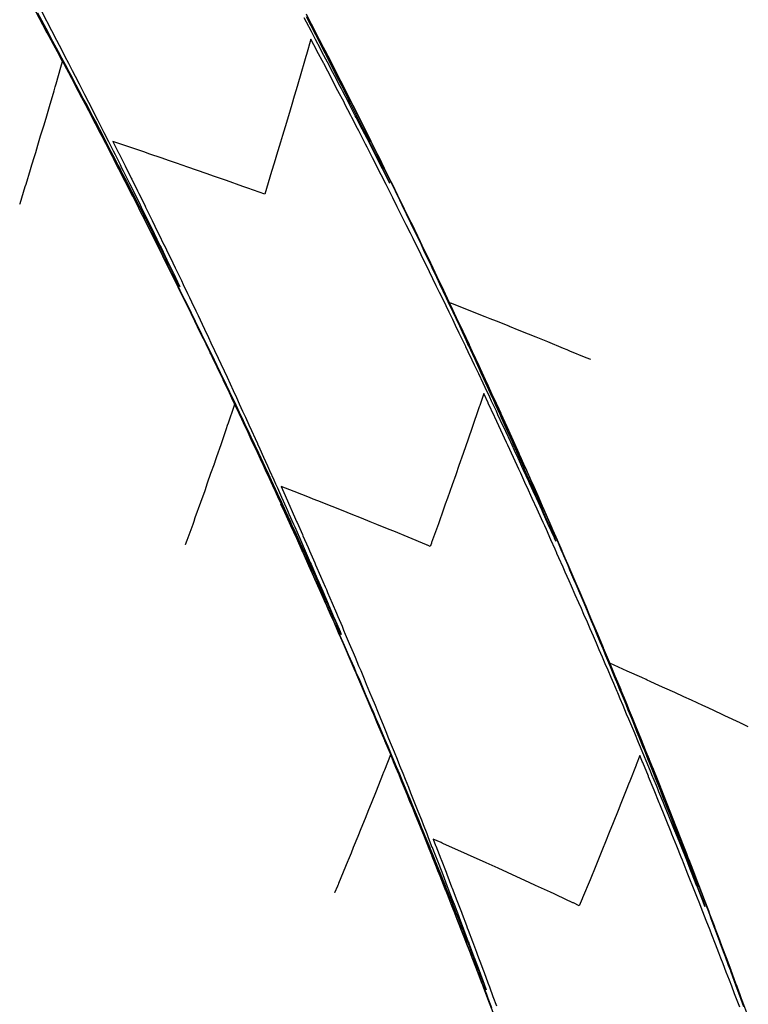
# Model space of a CAD drawing. Extents: x 2081522 to 2085059, y 13838984 to 13842693.
# Drawn here: x 2081832 to 2081930, y 13840695 to 13840828 of the extents above; entities that cross this region are included whole.
import ezdxf

# ---------------------------------------------------------------- set-up
doc = ezdxf.new("R2010")
doc.units = 0
doc.header["$MEASUREMENT"] = 0

msp = doc.modelspace()

# ---------------------------------------------------------------- linework, layer by layer
at = {"color": 1, "linetype": 'Continuous', "lineweight": -2, "flags": 128}
for points, elevation in [([(2081831.83, 13840803.05), (2081831.83, 13840803.05), (2081831.85, 13840803.03), (2081831.88, 13840803.12), (2081831.88, 13840803.13), (2081832.58, 13840805.41), (2081832.68, 13840805.74), (2081833.29, 13840807.71), (2081833.48, 13840808.35), (2081833.64, 13840808.86), (2081833.66, 13840808.94), (2081833.99, 13840810.01), (2081834.27, 13840810.97), (2081834.65, 13840812.23), (2081835.06, 13840813.59), (2081835.37, 13840814.62), (2081835.83, 13840816.21), (2081836.45, 13840818.3), (2081836.61, 13840818.84), (2081836.73, 13840819.25), (2081837.37, 13840821.47), (2081837.6, 13840822.25), (2081836.96, 13840823.45), (2081836.95, 13840823.48), (2081836.95, 13840823.48), (2081836.94, 13840823.5), (2081836.91, 13840823.54), (2081835.54, 13840826.12), (2081835.41, 13840826.35), (2081833.18, 13840830.54)], 1481), ([(2081929.89, 13840732.7), (2081928.96, 13840733.14), (2081928.83, 13840733.2), (2081928.83, 13840733.2), (2081928.81, 13840733.21), (2081926.72, 13840734.19), (2081926.3, 13840734.39), (2081924.49, 13840735.23), (2081923.76, 13840735.57), (2081922.26, 13840736.26), (2081921.22, 13840736.74), (2081920.02, 13840737.29), (2081918.68, 13840737.9), (2081917.96, 13840738.23), (2081916.69, 13840738.8), (2081916.28, 13840738.99), (2081916.14, 13840739.06), (2081915.55, 13840739.32), (2081913.59, 13840740.2), (2081911.27, 13840741.25), (2081911.2, 13840741.41), (2081911.2, 13840741.41), (2081910.42, 13840743.28), (2081910.4, 13840743.32), (2081909.63, 13840745.15), (2081909.59, 13840745.24), (2081908.84, 13840747.02), (2081908.12, 13840748.72), (2081908.05, 13840748.88), (2081907.97, 13840749.06), (2081907.25, 13840750.75), (2081907.16, 13840750.96), (2081906.45, 13840752.61), (2081905.77, 13840754.19), (2081905.65, 13840754.48), (2081905.52, 13840754.78), (2081904.84, 13840756.34), (2081904.84, 13840756.34), (2081904.84, 13840756.36), (2081904.69, 13840756.7), (2081904.03, 13840758.2), (2081903.87, 13840758.58), (2081903.22, 13840760.06), (2081903.03, 13840760.48), (2081902.41, 13840761.91), (2081902.2, 13840762.38), (2081901.59, 13840763.77), (2081901.36, 13840764.28), (2081900.76, 13840765.62), (2081900.52, 13840766.17), (2081899.94, 13840767.47), (2081899.38, 13840768.72), (2081899.11, 13840769.33), (2081898.57, 13840770.53), (2081898.28, 13840771.18), (2081897.75, 13840772.34), (2081897.44, 13840773.02), (2081896.93, 13840774.14), (2081896.6, 13840774.87), (2081896.25, 13840775.63), (2081895.76, 13840776.72), (2081895.39, 13840777.52), (2081894.91, 13840778.56), (2081894.53, 13840779.4), (2081894.06, 13840780.4), (2081893.66, 13840781.29), (2081893.21, 13840782.24), (2081892.78, 13840783.17), (2081892.36, 13840784.08), (2081892.35, 13840784.09), (2081892.35, 13840784.1), (2081891.9, 13840785.06), (2081891.5, 13840785.92), (2081891.03, 13840786.93), (2081890.64, 13840787.76), (2081890.14, 13840788.81), (2081889.77, 13840789.59), (2081889.42, 13840790.34), (2081888.9, 13840791.42), (2081888.36, 13840792.55), (2081888.03, 13840793.26), (2081887.47, 13840794.43), (2081887.16, 13840795.09), (2081886.57, 13840796.3), (2081886.28, 13840796.91), (2081885.99, 13840797.5), (2081885.4, 13840798.74), (2081885.13, 13840799.29), (2081884.51, 13840800.57), (2081883.86, 13840801.9), (2081883.62, 13840802.39), (2081882.95, 13840803.76), (2081882.73, 13840804.21), (2081882.04, 13840805.63), (2081881.84, 13840806.03), (2081881.12, 13840807.49), (2081880.94, 13840807.85), (2081880.2, 13840809.35), (2081880.04, 13840809.67), (2081879.28, 13840811.2), (2081879.14, 13840811.48), (2081879.13, 13840811.49), (2081879.13, 13840811.5), (2081878.99, 13840811.77), (2081878.23, 13840813.3), (2081878.11, 13840813.53), (2081877.32, 13840815.11), (2081877.22, 13840815.3), (2081876.4, 13840816.92), (2081875.54, 13840818.62), (2081875.49, 13840818.73), (2081874.6, 13840820.47), (2081874.57, 13840820.54), (2081873.66, 13840822.31), (2081873.64, 13840822.35), (2081873.63, 13840822.38), (2081872.91, 13840823.77), (2081873.64, 13840822.34), (2081873.66, 13840822.3), (2081874.55, 13840820.53), (2081874.6, 13840820.44), (2081875.47, 13840818.72), (2081875.54, 13840818.58), (2081876.38, 13840816.91), (2081877.17, 13840815.33), (2081877.29, 13840815.1), (2081878.05, 13840813.56), (2081878.19, 13840813.28), (2081878.92, 13840811.81), (2081879.08, 13840811.48), (2081879.08, 13840811.48), (2081879.09, 13840811.46), (2081879.27, 13840811.11), (2081879.99, 13840809.65), (2081880.19, 13840809.24), (2081880.89, 13840807.82), (2081881.11, 13840807.37), (2081881.78, 13840806), (2081882.03, 13840805.49), (2081882.67, 13840804.18), (2081882.94, 13840803.62), (2081883.55, 13840802.35), (2081883.85, 13840801.74), (2081884.43, 13840800.53), (2081884.75, 13840799.86), (2081885.31, 13840798.7), (2081885.84, 13840797.6), (2081886.19, 13840796.87), (2081886.69, 13840795.82), (2081887.06, 13840795.04), (2081887.45, 13840794.21), (2081887.93, 13840793.21), (2081888.34, 13840792.33), (2081888.79, 13840791.37), (2081889.23, 13840790.44), (2081889.65, 13840789.54), (2081890.11, 13840788.55), (2081890.51, 13840787.7), (2081891, 13840786.66), (2081891.37, 13840785.86), (2081891.87, 13840784.78), (2081892.21, 13840784.04), (2081892.22, 13840784.03), (2081892.22, 13840784.02), (2081892.75, 13840782.87), (2081893.07, 13840782.18), (2081893.62, 13840780.98), (2081893.91, 13840780.33), (2081894.49, 13840779.08), (2081894.76, 13840778.49), (2081895.35, 13840777.18), (2081895.6, 13840776.64), (2081895.83, 13840776.13), (2081896.43, 13840774.79), (2081896.64, 13840774.33), (2081897.26, 13840772.94), (2081897.45, 13840772.53), (2081898.09, 13840771.09), (2081898.26, 13840770.73), (2081898.92, 13840769.24), (2081899.62, 13840767.66), (2081899.74, 13840767.39), (2081900.46, 13840765.76), (2081900.56, 13840765.53), (2081901.3, 13840763.85), (2081901.38, 13840763.68), (2081902.14, 13840761.94), (2081902.19, 13840761.82), (2081902.97, 13840760.02), (2081903, 13840759.96), (2081903.8, 13840758.11), (2081903.81, 13840758.1), (2081903.99, 13840757.68), (2081903.81, 13840758.08), (2081903.8, 13840758.09), (2081903.8, 13840758.11), (2081902.97, 13840759.94), (2081902.18, 13840761.69), (2081902.14, 13840761.79), (2081901.37, 13840763.48), (2081901.3, 13840763.64), (2081901.22, 13840763.81), (2081900.46, 13840765.49), (2081900.36, 13840765.7), (2081899.61, 13840767.33), (2081898.9, 13840768.87), (2081898.77, 13840769.17), (2081898.62, 13840769.49), (2081897.92, 13840771.01), (2081897.25, 13840772.46), (2081897.06, 13840772.85), (2081896.87, 13840773.27), (2081896.2, 13840774.69), (2081895.98, 13840775.16), (2081895.34, 13840776.53), (2081895.1, 13840777.05), (2081894.48, 13840778.36), (2081894.21, 13840778.93), (2081893.61, 13840780.19), (2081893.05, 13840781.39), (2081892.74, 13840782.03), (2081892.2, 13840783.17), (2081891.87, 13840783.86), (2081891.86, 13840783.87), (2081891.86, 13840783.88), (2081891.34, 13840784.96), (2081890.99, 13840785.68), (2081890.49, 13840786.73), (2081890.11, 13840787.51), (2081889.63, 13840788.51), (2081889.23, 13840789.34), (2081888.77, 13840790.29), (2081888.34, 13840791.16), (2081887.9, 13840792.06), (2081887.45, 13840792.98), (2081886.98, 13840793.95), (2081886.56, 13840794.8), (2081886.06, 13840795.82), (2081885.67, 13840796.62), (2081885.29, 13840797.38), (2081884.77, 13840798.44), (2081884.41, 13840799.15), (2081883.86, 13840800.25), (2081883.53, 13840800.91), (2081882.96, 13840802.07), (2081882.65, 13840802.68), (2081882.05, 13840803.88), (2081881.41, 13840805.14), (2081881.14, 13840805.69), (2081880.47, 13840807), (2081880.22, 13840807.5), (2081879.53, 13840808.86), (2081879.3, 13840809.3), (2081878.58, 13840810.72), (2081878.38, 13840811.11), (2081878.38, 13840811.11), (2081878.37, 13840811.13), (2081878.18, 13840811.5), (2081877.46, 13840812.91), (2081877.29, 13840813.24), (2081876.53, 13840814.72), (2081876.39, 13840814.99), (2081875.6, 13840816.52), (2081875.48, 13840816.75), (2081874.66, 13840818.31), (2081873.8, 13840819.97), (2081873.73, 13840820.11), (2081872.84, 13840821.81), (2081872.79, 13840821.91), (2081872.74, 13840821.99), (2081871.84, 13840823.7), (2081871.82, 13840823.74), (2081871.02, 13840825.26), (2081870.43, 13840823.19), (2081870.35, 13840822.93), (2081870.25, 13840822.59), (2081869.57, 13840820.26), (2081869.05, 13840818.45), (2081868.79, 13840817.59), (2081868.46, 13840816.48), (2081868, 13840814.93), (2081867.55, 13840813.43), (2081867.2, 13840812.27), (2081866.94, 13840811.37), (2081866.4, 13840809.62), (2081866.23, 13840809.02), (2081865.6, 13840806.97), (2081865.51, 13840806.67), (2081864.8, 13840804.38), (2081862.54, 13840805.19), (2081862.25, 13840805.29), (2081861.88, 13840805.42), (2081859.65, 13840806.22), (2081857.92, 13840806.83), (2081857.05, 13840807.13), (2081855.61, 13840807.64), (2081854.44, 13840808.04), (2081852.93, 13840808.56), (2081851.84, 13840808.94), (2081850.99, 13840809.24), (2081849.23, 13840809.84), (2081848.68, 13840810.03), (2081846.63, 13840810.72), (2081846.37, 13840810.81), (2081844.37, 13840811.49), (2081845.14, 13840809.96), (2081845.16, 13840809.91), (2081846.02, 13840808.19), (2081846.83, 13840806.56), (2081846.9, 13840806.42), (2081847.69, 13840804.84), (2081847.78, 13840804.66), (2081847.87, 13840804.47), (2081848.65, 13840802.89), (2081848.77, 13840802.65), (2081849.52, 13840801.12), (2081849.66, 13840800.83), (2081850.39, 13840799.34), (2081850.55, 13840799.01), (2081851.25, 13840797.59), (2081851.25, 13840797.58), (2081851.26, 13840797.57), (2081851.92, 13840796.21), (2081852.12, 13840795.8), (2081852.75, 13840794.48), (2081852.97, 13840794.02), (2081853.59, 13840792.75), (2081853.83, 13840792.24), (2081854.42, 13840791.02), (2081854.68, 13840790.46), (2081854.96, 13840789.88), (2081855.53, 13840788.68), (2081855.83, 13840788.04), (2081856.38, 13840786.9), (2081856.7, 13840786.21), (2081857.22, 13840785.11), (2081857.56, 13840784.38), (2081858.06, 13840783.33), (2081858.52, 13840782.33), (2081858.89, 13840781.54), (2081859.34, 13840780.59), (2081859.73, 13840779.75), (2081860.14, 13840778.87), (2081860.56, 13840777.96), (2081860.99, 13840777.03), (2081861.38, 13840776.17), (2081861.83, 13840775.18), (2081862.2, 13840774.38), (2081862.68, 13840773.34), (2081863.02, 13840772.58), (2081863.51, 13840771.51), (2081863.83, 13840770.81), (2081863.84, 13840770.8), (2081863.84, 13840770.79), (2081864.15, 13840770.12), (2081864.65, 13840768.99), (2081865.19, 13840767.8), (2081865.46, 13840767.19), (2081866.02, 13840765.95), (2081866.27, 13840765.39), (2081866.51, 13840764.86), (2081867.08, 13840763.59), (2081867.29, 13840763.11), (2081867.88, 13840761.79), (2081868.07, 13840761.35), (2081868.67, 13840759.99), (2081868.85, 13840759.6), (2081869.47, 13840758.18), (2081869.62, 13840757.84), (2081870.26, 13840756.37), (2081870.93, 13840754.83), (2081871.05, 13840754.57), (2081871.74, 13840752.97), (2081871.83, 13840752.76), (2081871.92, 13840752.55), (2081872.61, 13840750.94), (2081873.34, 13840749.24), (2081873.39, 13840749.13), (2081873.44, 13840749.03), (2081874.17, 13840747.32), (2081874.19, 13840747.26), (2081874.94, 13840745.5), (2081875.11, 13840745.1), (2081874.93, 13840745.5), (2081874.93, 13840745.51), (2081874.14, 13840747.31), (2081874.11, 13840747.37), (2081873.34, 13840749.11), (2081873.28, 13840749.22), (2081872.53, 13840750.91), (2081872.46, 13840751.07), (2081871.73, 13840752.71), (2081871.63, 13840752.93), (2081870.92, 13840754.51), (2081870.24, 13840756), (2081870.1, 13840756.3), (2081869.45, 13840757.75), (2081869.29, 13840758.1), (2081869.12, 13840758.47), (2081868.47, 13840759.89), (2081868.28, 13840760.31), (2081867.65, 13840761.69), (2081867.05, 13840762.98), (2081866.82, 13840763.48), (2081866.58, 13840764), (2081866, 13840765.27), (2081865.73, 13840765.84), (2081865.16, 13840767.05), (2081864.87, 13840767.68), (2081864.33, 13840768.84), (2081864.01, 13840769.51), (2081863.49, 13840770.63), (2081863.49, 13840770.64), (2081863.48, 13840770.64), (2081862.99, 13840771.68), (2081862.65, 13840772.41), (2081862.28, 13840773.18), (2081861.81, 13840774.19), (2081861.41, 13840775.02), (2081860.96, 13840775.97), (2081860.54, 13840776.85), (2081860.11, 13840777.75), (2081859.66, 13840778.68), (2081859.25, 13840779.53), (2081858.87, 13840780.33), (2081858.4, 13840781.3), (2081858.03, 13840782.06), (2081857.54, 13840783.08), (2081857.19, 13840783.79), (2081856.67, 13840784.85), (2081856.35, 13840785.51), (2081855.81, 13840786.62), (2081855.51, 13840787.23), (2081854.94, 13840788.39), (2081854.66, 13840788.95), (2081854.07, 13840790.16), (2081853.44, 13840791.43), (2081853.19, 13840791.93), (2081852.96, 13840792.39), (2081852.31, 13840793.69), (2081852.1, 13840794.11), (2081851.43, 13840795.45), (2081851.24, 13840795.83), (2081850.54, 13840797.22), (2081850.54, 13840797.23), (2081850.54, 13840797.24), (2081849.8, 13840798.69), (2081849.66, 13840798.98), (2081848.89, 13840800.5), (2081848.77, 13840800.74), (2081847.97, 13840802.3), (2081847.87, 13840802.49), (2081847.04, 13840804.11), (2081846.97, 13840804.25), (2081846.12, 13840805.91), (2081846.07, 13840806), (2081846.03, 13840806.09), (2081845.17, 13840807.75), (2081844.45, 13840809.13), (2081845.16, 13840807.75), (2081846.03, 13840806.06), (2081846.06, 13840806), (2081846.9, 13840804.35), (2081846.96, 13840804.24), (2081847.77, 13840802.63), (2081847.85, 13840802.48), (2081847.92, 13840802.33), (2081848.74, 13840800.72), (2081848.83, 13840800.53), (2081849.62, 13840798.96), (2081849.74, 13840798.73), (2081850.49, 13840797.22), (2081850.49, 13840797.21), (2081850.5, 13840797.2), (2081851.23, 13840795.73), (2081851.38, 13840795.43), (2081852.09, 13840794), (2081852.26, 13840793.66), (2081852.94, 13840792.27), (2081853.13, 13840791.9), (2081853.79, 13840790.54), (2081854, 13840790.13), (2081854.64, 13840788.81), (2081854.87, 13840788.36), (2081855.49, 13840787.08), (2081855.73, 13840786.58), (2081855.98, 13840786.07), (2081856.59, 13840784.81), (2081856.86, 13840784.25), (2081857.45, 13840783.03), (2081858, 13840781.87), (2081858.3, 13840781.26), (2081858.84, 13840780.13), (2081859.15, 13840779.48), (2081859.67, 13840778.39), (2081860, 13840777.7), (2081860.34, 13840776.97), (2081860.84, 13840775.92), (2081861.32, 13840774.9), (2081861.68, 13840774.13), (2081862.14, 13840773.16), (2081862.52, 13840772.35), (2081862.95, 13840771.42), (2081863.34, 13840770.58), (2081863.35, 13840770.57), (2081863.35, 13840770.56), (2081863.77, 13840769.66), (2081864.19, 13840768.77), (2081864.58, 13840767.91), (2081865.01, 13840766.98), (2081865.39, 13840766.16), (2081865.84, 13840765.19), (2081866.2, 13840764.41), (2081866.66, 13840763.4), (2081867, 13840762.66), (2081867.48, 13840761.61), (2081867.98, 13840760.51), (2081868.29, 13840759.81), (2081868.81, 13840758.68), (2081869.11, 13840758.02), (2081869.64, 13840756.84), (2081869.92, 13840756.22), (2081870.46, 13840755), (2081870.72, 13840754.42), (2081870.97, 13840753.87), (2081871.52, 13840752.62), (2081871.75, 13840752.11), (2081872.32, 13840750.82), (2081872.53, 13840750.34), (2081873.12, 13840749.01), (2081873.31, 13840748.58), (2081873.91, 13840747.21), (2081874.09, 13840746.81), (2081874.7, 13840745.4), (2081874.86, 13840745.05), (2081875.48, 13840743.61), (2081875.48, 13840743.61), (2081875.49, 13840743.59), (2081875.63, 13840743.28), (2081876.27, 13840741.78), (2081876.95, 13840740.23), (2081877.05, 13840739.97), (2081877.16, 13840739.73), (2081877.83, 13840738.16), (2081877.92, 13840737.96), (2081878.6, 13840736.35), (2081879.32, 13840734.66), (2081879.38, 13840734.53), (2081879.43, 13840734.41), (2081880.14, 13840732.72), (2081880.18, 13840732.64), (2081880.91, 13840730.9), (2081880.92, 13840730.86), (2081881.67, 13840729.08), (2081881.67, 13840729.08), (2081881.73, 13840728.93), (2081880.92, 13840726.87), (2081880.84, 13840726.67), (2081880.84, 13840726.65), (2081880.81, 13840726.59), (2081880.66, 13840726.23), (2081879.8, 13840724.04), (2081879.14, 13840722.39), (2081878.78, 13840721.5), (2081878.31, 13840720.34), (2081877.76, 13840718.96), (2081877.34, 13840717.92), (2081876.73, 13840716.43), (2081876.43, 13840715.69), (2081876.05, 13840714.76), (2081876.01, 13840714.66), (2081875.7, 13840713.9), (2081874.74, 13840711.58), (2081874.67, 13840711.41), (2081874.66, 13840711.38), (2081874.66, 13840711.38), (2081874.61, 13840711.25), (2081874.22, 13840710.33), (2081874.21, 13840710.33), (2081874.21, 13840710.34)], 1479), ([(2081929.68, 13840694.19), (2081929.02, 13840696), (2081928.98, 13840696.09), (2081928.33, 13840697.86), (2081928.28, 13840697.99), (2081928.23, 13840698.14), (2081927.58, 13840699.9), (2081927.58, 13840699.9), (2081927.57, 13840699.92), (2081926.95, 13840701.58), (2081926.87, 13840701.8), (2081926.25, 13840703.44), (2081926.15, 13840703.7), (2081926.05, 13840703.97), (2081925.44, 13840705.59), (2081925.32, 13840705.91), (2081924.72, 13840707.49), (2081924.14, 13840709), (2081924, 13840709.39), (2081923.43, 13840710.86), (2081923.27, 13840711.28), (2081923.1, 13840711.72), (2081922.54, 13840713.17), (2081922.35, 13840713.66), (2081921.81, 13840715.06), (2081921.6, 13840715.59), (2081921.07, 13840716.95), (2081920.85, 13840717.53), (2081920.33, 13840718.84), (2081920.09, 13840719.46), (2081919.59, 13840720.73), (2081919.33, 13840721.39), (2081918.84, 13840722.62), (2081918.57, 13840723.32), (2081918.1, 13840724.5), (2081917.64, 13840725.64), (2081917.34, 13840726.39), (2081916.9, 13840727.48), (2081916.59, 13840728.27), (2081916.58, 13840728.28), (2081916.58, 13840728.29), (2081916.16, 13840729.33), (2081915.83, 13840730.15), (2081915.42, 13840731.16), (2081915.06, 13840732.03), (2081914.67, 13840732.99), (2081914.3, 13840733.91), (2081913.91, 13840734.86), (2081913.53, 13840735.78), (2081913.21, 13840736.56), (2081912.92, 13840737.25), (2081912.83, 13840737.47), (2081912.76, 13840737.66), (2081912.33, 13840738.7), (2081911.98, 13840739.53), (2081911.53, 13840740.61), (2081911.2, 13840741.41), (2081910.73, 13840742.53), (2081910.42, 13840743.28), (2081909.93, 13840744.44), (2081909.63, 13840745.15), (2081909.12, 13840746.35), (2081908.84, 13840747.02), (2081908.57, 13840747.65), (2081908.05, 13840748.88), (2081907.5, 13840750.17), (2081907.25, 13840750.75), (2081906.68, 13840752.08), (2081906.45, 13840752.61), (2081906.23, 13840753.12), (2081905.65, 13840754.48), (2081905.04, 13840755.89), (2081904.84, 13840756.34), (2081904.84, 13840756.35), (2081904.84, 13840756.36), (2081904.21, 13840757.79), (2081904.03, 13840758.2), (2081903.38, 13840759.69), (2081903.22, 13840760.06), (2081902.55, 13840761.59), (2081902.41, 13840761.91), (2081901.71, 13840763.49), (2081901.59, 13840763.77), (2081900.87, 13840765.39), (2081900.76, 13840765.62), (2081900.02, 13840767.28), (2081899.94, 13840767.47), (2081899.86, 13840767.66), (2081899.11, 13840769.33), (2081899.04, 13840769.47), (2081898.28, 13840771.18), (2081898.23, 13840771.28), (2081897.44, 13840773.02), (2081897.41, 13840773.09), (2081896.6, 13840774.87), (2081896.1, 13840775.97), (2081896.58, 13840774.9), (2081896.6, 13840774.87), (2081897.39, 13840773.1), (2081897.43, 13840773.02), (2081898.2, 13840771.3), (2081898.26, 13840771.17), (2081899.01, 13840769.5), (2081899.09, 13840769.32), (2081899.17, 13840769.13), (2081899.91, 13840767.46), (2081900.02, 13840767.22), (2081900.73, 13840765.61), (2081900.86, 13840765.31), (2081901.54, 13840763.75), (2081901.7, 13840763.4), (2081902.36, 13840761.89), (2081902.53, 13840761.49), (2081903.17, 13840760.03), (2081903.37, 13840759.57), (2081903.97, 13840758.17), (2081904.19, 13840757.67), (2081904.77, 13840756.33), (2081904.77, 13840756.31), (2081904.78, 13840756.31), (2081905.02, 13840755.74), (2081905.58, 13840754.44), (2081905.84, 13840753.83), (2081906.37, 13840752.58), (2081906.66, 13840751.91), (2081907.17, 13840750.71), (2081907.47, 13840749.99), (2081907.96, 13840748.84), (2081908.28, 13840748.06), (2081908.74, 13840746.97), (2081909.09, 13840746.14), (2081909.52, 13840745.1), (2081909.93, 13840744.12), (2081910.3, 13840743.23), (2081910.69, 13840742.3), (2081911.08, 13840741.36), (2081911.49, 13840740.36), (2081911.85, 13840739.48), (2081912.28, 13840738.43), (2081912.62, 13840737.6), (2081912.69, 13840737.43), (2081912.79, 13840737.2), (2081913.04, 13840736.59), (2081913.39, 13840735.73), (2081913.69, 13840734.99), (2081914.15, 13840733.85), (2081914.43, 13840733.17), (2081914.91, 13840731.97), (2081915.17, 13840731.34), (2081915.67, 13840730.09), (2081915.9, 13840729.51), (2081916.41, 13840728.22), (2081916.42, 13840728.22), (2081916.42, 13840728.2), (2081916.63, 13840727.67), (2081917.17, 13840726.32), (2081917.36, 13840725.84), (2081917.92, 13840724.43), (2081918.5, 13840722.94), (2081918.66, 13840722.54), (2081918.81, 13840722.17), (2081919.4, 13840720.66), (2081920.02, 13840719.06), (2081920.14, 13840718.77), (2081920.78, 13840717.11), (2081920.87, 13840716.88), (2081920.96, 13840716.65), (2081921.6, 13840714.98), (2081921.67, 13840714.81), (2081922.32, 13840713.09), (2081922.37, 13840712.97), (2081923.05, 13840711.19), (2081923.07, 13840711.12), (2081923.77, 13840709.3), (2081924.06, 13840708.51), (2081923.76, 13840709.27), (2081923.76, 13840709.29), (2081923.04, 13840711.11), (2081923.01, 13840711.18), (2081922.98, 13840711.25), (2081922.26, 13840713.07), (2081922.21, 13840713.19), (2081921.51, 13840714.95), (2081920.84, 13840716.61), (2081920.76, 13840716.83), (2081920.66, 13840717.06), (2081920, 13840718.71), (2081919.89, 13840718.99), (2081919.24, 13840720.59), (2081918.62, 13840722.1), (2081918.47, 13840722.47), (2081917.87, 13840723.93), (2081917.71, 13840724.35), (2081917.53, 13840724.78), (2081916.93, 13840726.22), (2081916.73, 13840726.71), (2081916.16, 13840728.1), (2081916.16, 13840728.1), (2081916.15, 13840728.12), (2081915.93, 13840728.65), (2081915.38, 13840729.97), (2081915.13, 13840730.56), (2081914.6, 13840731.84), (2081914.33, 13840732.48), (2081913.82, 13840733.71), (2081913.52, 13840734.4), (2081913.03, 13840735.58), (2081912.66, 13840736.45), (2081912.41, 13840737.04), (2081912.31, 13840737.28), (2081912.24, 13840737.44), (2081911.78, 13840738.51), (2081911.44, 13840739.31), (2081911.01, 13840740.32), (2081910.64, 13840741.17), (2081910.26, 13840742.07), (2081909.84, 13840743.04), (2081909.45, 13840743.95), (2081909.04, 13840744.9), (2081908.6, 13840745.9), (2081908.23, 13840746.76), (2081907.77, 13840747.81), (2081907.42, 13840748.62), (2081907.08, 13840749.38), (2081906.61, 13840750.47), (2081906.1, 13840751.62), (2081905.79, 13840752.33), (2081905.26, 13840753.53), (2081904.97, 13840754.18), (2081904.41, 13840755.43), (2081904.14, 13840756.03), (2081904.14, 13840756.04), (2081904.13, 13840756.05), (2081903.88, 13840756.61), (2081903.32, 13840757.88), (2081902.71, 13840759.24), (2081902.49, 13840759.73), (2081902.27, 13840760.2), (2081901.65, 13840761.58), (2081901.46, 13840762), (2081900.81, 13840763.43), (2081900.13, 13840764.93), (2081899.97, 13840765.27), (2081899.26, 13840766.82), (2081899.13, 13840767.11), (2081899, 13840767.39), (2081898.28, 13840768.96), (2081897.52, 13840770.61), (2081897.43, 13840770.8), (2081897.35, 13840770.97), (2081896.58, 13840772.63), (2081895.76, 13840774.38), (2081895.72, 13840774.47), (2081894.88, 13840776.27), (2081894.86, 13840776.31), (2081894.28, 13840777.55), (2081893.74, 13840775.96), (2081893.67, 13840775.76), (2081893.58, 13840775.5), (2081892.77, 13840773.13), (2081892.14, 13840771.29), (2081891.86, 13840770.5), (2081891.51, 13840769.47), (2081890.95, 13840767.87), (2081890.52, 13840766.63), (2081890.04, 13840765.25), (2081889.4, 13840763.47), (2081889.11, 13840762.64), (2081888.89, 13840761.99), (2081888.18, 13840760.03), (2081887.27, 13840757.49), (2081887.25, 13840757.42), (2081887.09, 13840756.98), (2081886.71, 13840757.14), (2081886.66, 13840757.16), (2081886.6, 13840757.19), (2081884.1, 13840758.21), (2081882.17, 13840759.01), (2081881.55, 13840759.26), (2081879.9, 13840759.93), (2081878.99, 13840760.29), (2081877.81, 13840760.76), (2081876.43, 13840761.32), (2081875.36, 13840761.75), (2081873.87, 13840762.34), (2081871.94, 13840763.1), (2081871.31, 13840763.35), (2081870.82, 13840763.55), (2081868.75, 13840764.36), (2081867.01, 13840765.04), (2081867.54, 13840763.84), (2081867.56, 13840763.81), (2081868.32, 13840762.09), (2081868.36, 13840762.01), (2081869.1, 13840760.33), (2081869.16, 13840760.2), (2081869.87, 13840758.57), (2081869.95, 13840758.4), (2081870.65, 13840756.81), (2081870.74, 13840756.59), (2081870.84, 13840756.36), (2081871.53, 13840754.78), (2081871.65, 13840754.5), (2081872.32, 13840752.97), (2081872.94, 13840751.52), (2081873.1, 13840751.16), (2081873.26, 13840750.77), (2081873.88, 13840749.35), (2081874.45, 13840747.99), (2081874.65, 13840747.53), (2081875.21, 13840746.22), (2081875.42, 13840745.72), (2081875.65, 13840745.18), (2081876.18, 13840743.92), (2081876.19, 13840743.91), (2081876.19, 13840743.9), (2081876.7, 13840742.68), (2081876.96, 13840742.08), (2081877.45, 13840740.91), (2081877.72, 13840740.26), (2081878.19, 13840739.14), (2081878.48, 13840738.44), (2081878.92, 13840737.37), (2081879.23, 13840736.62), (2081879.66, 13840735.59), (2081879.99, 13840734.79), (2081880.39, 13840733.81), (2081880.74, 13840732.97), (2081881.12, 13840732.04), (2081881.48, 13840731.14), (2081881.84, 13840730.26), (2081882.22, 13840729.31), (2081882.63, 13840728.32), (2081882.96, 13840727.49), (2081883.38, 13840726.44), (2081883.7, 13840725.65), (2081884.14, 13840724.56), (2081884.43, 13840723.82), (2081884.71, 13840723.13), (2081885.16, 13840721.99), (2081885.42, 13840721.34), (2081885.89, 13840720.16), (2081886.12, 13840719.56), (2081886.61, 13840718.32), (2081886.82, 13840717.78), (2081887.32, 13840716.5), (2081887.33, 13840716.5), (2081887.33, 13840716.49), (2081887.53, 13840715.98), (2081888.05, 13840714.65), (2081888.22, 13840714.19), (2081888.76, 13840712.81), (2081889.32, 13840711.35), (2081889.47, 13840710.97), (2081890.05, 13840709.45), (2081890.18, 13840709.13), (2081890.3, 13840708.82), (2081890.88, 13840707.28), (2081890.98, 13840707.02), (2081891.58, 13840705.44), (2081892.21, 13840703.77), (2081892.28, 13840703.6), (2081892.34, 13840703.43), (2081892.97, 13840701.75), (2081893.01, 13840701.63), (2081893.66, 13840699.9), (2081894.34, 13840698.07), (2081894.35, 13840698.05), (2081894.63, 13840697.29), (2081894.35, 13840698.03), (2081894.34, 13840698.05), (2081894.33, 13840698.07), (2081893.63, 13840699.89), (2081892.96, 13840701.61), (2081892.91, 13840701.73), (2081892.26, 13840703.39), (2081892.19, 13840703.56), (2081891.55, 13840705.18), (2081891.47, 13840705.4), (2081891.38, 13840705.63), (2081890.74, 13840707.23), (2081890.63, 13840707.51), (2081890.02, 13840709.06), (2081889.88, 13840709.4), (2081889.28, 13840710.89), (2081889.13, 13840711.28), (2081888.55, 13840712.72), (2081888.37, 13840713.16), (2081887.81, 13840714.55), (2081887.61, 13840715.04), (2081887.07, 13840716.38), (2081887.07, 13840716.38), (2081887.06, 13840716.4), (2081886.55, 13840717.65), (2081886.32, 13840718.21), (2081885.83, 13840719.42), (2081885.58, 13840720.03), (2081885.1, 13840721.19), (2081884.82, 13840721.85), (2081884.36, 13840722.97), (2081884.07, 13840723.67), (2081883.76, 13840724.42), (2081883.31, 13840725.5), (2081882.98, 13840726.3), (2081882.55, 13840727.31), (2081882.19, 13840728.17), (2081881.79, 13840729.13), (2081881.4, 13840730.04), (2081881.02, 13840730.95), (2081880.65, 13840731.81), (2081880.25, 13840732.76), (2081879.82, 13840733.77), (2081879.48, 13840734.58), (2081879.15, 13840735.34), (2081878.7, 13840736.39), (2081878.39, 13840737.1), (2081877.92, 13840738.2), (2081877.63, 13840738.86), (2081877.13, 13840740.01), (2081876.87, 13840740.62), (2081876.35, 13840741.82), (2081876.1, 13840742.38), (2081875.56, 13840743.62), (2081875.56, 13840743.63), (2081875.55, 13840743.64), (2081874.98, 13840744.94), (2081874.76, 13840745.43), (2081874.16, 13840746.79), (2081873.97, 13840747.23), (2081873.34, 13840748.64), (2081873.17, 13840749.03), (2081872.52, 13840750.5), (2081872.37, 13840750.84), (2081871.69, 13840752.35), (2081871.56, 13840752.63), (2081870.86, 13840754.2), (2081870.75, 13840754.43), (2081870.65, 13840754.66), (2081869.94, 13840756.23), (2081869.86, 13840756.4), (2081869.12, 13840758.02), (2081868.34, 13840759.74), (2081868.3, 13840759.82), (2081867.5, 13840761.58), (2081867.48, 13840761.61), (2081867.47, 13840761.64), (2081866.99, 13840762.68), (2081867.47, 13840761.63), (2081867.48, 13840761.61), (2081867.49, 13840761.58), (2081868.29, 13840759.81), (2081868.32, 13840759.75), (2081869.11, 13840758.02), (2081869.16, 13840757.91), (2081869.92, 13840756.22), (2081869.98, 13840756.07), (2081870.72, 13840754.42), (2081871.43, 13840752.84), (2081871.52, 13840752.62), (2081872.21, 13840751.08), (2081872.32, 13840750.82), (2081872.99, 13840749.31), (2081873.12, 13840749.01), (2081873.77, 13840747.55), (2081873.91, 13840747.21), (2081874.54, 13840745.78), (2081874.7, 13840745.4), (2081875.3, 13840744.03), (2081875.48, 13840743.61), (2081875.49, 13840743.6), (2081875.49, 13840743.59), (2081876.08, 13840742.24), (2081876.27, 13840741.78), (2081876.48, 13840741.31), (2081877.05, 13840739.97), (2081877.6, 13840738.7), (2081877.83, 13840738.16), (2081878.36, 13840736.93), (2081878.6, 13840736.35), (2081878.86, 13840735.75), (2081879.38, 13840734.53), (2081879.87, 13840733.38), (2081880.14, 13840732.72), (2081880.61, 13840731.6), (2081880.91, 13840730.9), (2081881.36, 13840729.82), (2081881.67, 13840729.08), (2081882.1, 13840728.04), (2081882.43, 13840727.26), (2081882.84, 13840726.26), (2081883.18, 13840725.44), (2081883.58, 13840724.48), (2081883.93, 13840723.62), (2081884.31, 13840722.69), (2081884.68, 13840721.79), (2081885.06, 13840720.85), (2081885.42, 13840719.97), (2081885.82, 13840718.99), (2081886.17, 13840718.14), (2081886.57, 13840717.13), (2081886.9, 13840716.33), (2081886.9, 13840716.32), (2081886.9, 13840716.31), (2081887.33, 13840715.25), (2081887.64, 13840714.48), (2081888.08, 13840713.37), (2081888.37, 13840712.65), (2081888.64, 13840711.96), (2081889.1, 13840710.82), (2081889.36, 13840710.17), (2081889.82, 13840708.99), (2081890.06, 13840708.38), (2081890.55, 13840707.15), (2081890.77, 13840706.58), (2081891.26, 13840705.32), (2081891.47, 13840704.79), (2081891.98, 13840703.48), (2081892.17, 13840702.99), (2081892.69, 13840701.64), (2081892.87, 13840701.19), (2081893.4, 13840699.8), (2081893.96, 13840698.35), (2081894.11, 13840697.96), (2081894.68, 13840696.47), (2081894.81, 13840696.12), (2081894.93, 13840695.79), (2081895.51, 13840694.27)], 1478), ([(2081928.73, 13840694.95), (2081928.38, 13840695.87), (2081928.05, 13840696.74), (2081927.66, 13840697.76), (2081927.34, 13840698.58), (2081926.93, 13840699.66), (2081926.93, 13840699.67), (2081926.92, 13840699.68), (2081926.49, 13840700.8), (2081926.21, 13840701.55), (2081925.93, 13840702.27), (2081925.47, 13840703.44), (2081924.99, 13840704.68), (2081924.74, 13840705.33), (2081924.24, 13840706.62), (2081924, 13840707.22), (2081923.78, 13840707.79), (2081923.26, 13840709.1), (2081923.06, 13840709.62), (2081922.52, 13840710.99), (2081921.95, 13840712.43), (2081921.77, 13840712.87), (2081921.17, 13840714.37), (2081921.02, 13840714.76), (2081920.87, 13840715.13), (2081920.26, 13840716.64), (2081919.62, 13840718.23), (2081919.51, 13840718.52), (2081918.84, 13840720.16), (2081918.75, 13840720.4), (2081918.66, 13840720.62), (2081917.98, 13840722.27), (2081917.91, 13840722.45), (2081917.21, 13840724.15), (2081916.47, 13840725.95), (2081916.44, 13840726.03), (2081915.68, 13840727.87), (2081915.67, 13840727.9), (2081915.66, 13840727.92), (2081915.66, 13840727.92), (2081915.29, 13840728.82), (2081914.8, 13840727.57), (2081914.79, 13840727.55), (2081914.79, 13840727.54), (2081913.94, 13840725.39), (2081913.77, 13840724.95), (2081913.55, 13840724.4), (2081912.75, 13840722.37), (2081912.37, 13840721.44), (2081911.71, 13840719.79), (2081911.18, 13840718.48), (2081910.68, 13840717.21), (2081910.28, 13840716.23), (2081909.64, 13840714.64), (2081909.36, 13840713.96), (2081908.59, 13840712.08), (2081907.59, 13840709.65), (2081907.53, 13840709.52), (2081907.15, 13840708.6), (2081906.36, 13840708.98), (2081906.26, 13840709.02), (2081904.13, 13840710.02), (2081903.75, 13840710.19), (2081903.26, 13840710.42), (2081901.24, 13840711.35), (2081900.38, 13840711.74), (2081898.74, 13840712.5), (2081897.46, 13840713.09), (2081896.23, 13840713.65), (2081894.63, 13840714.37), (2081893.72, 13840714.79), (2081893.01, 13840715.11), (2081891.21, 13840715.91), (2081888.88, 13840716.95), (2081888.7, 13840717.04), (2081888.68, 13840717.05), (2081888.67, 13840717.05), (2081888.54, 13840717.11), (2081887.47, 13840717.58), (2081887.81, 13840716.73), (2081887.81, 13840716.7), (2081887.82, 13840716.68), (2081887.82, 13840716.68), (2081888.51, 13840714.92), (2081888.54, 13840714.84), (2081889.21, 13840713.12), (2081889.25, 13840713), (2081889.3, 13840712.88), (2081889.96, 13840711.16), (2081890.03, 13840710.99), (2081890.67, 13840709.32), (2081891.27, 13840707.74), (2081891.37, 13840707.48), (2081891.95, 13840705.95), (2081892.07, 13840705.63), (2081892.2, 13840705.3), (2081892.77, 13840703.79), (2081893.31, 13840702.35), (2081893.46, 13840701.94), (2081893.98, 13840700.55), (2081894.16, 13840700.09), (2081894.34, 13840699.61), (2081894.84, 13840698.24), (2081895.04, 13840697.7), (2081895.53, 13840696.39), (2081895.98, 13840695.15)], 1477), ([(2081929.42, 13840694.91), (2081928.98, 13840696.09), (2081928.73, 13840696.77), (2081928.28, 13840697.99), (2081927.81, 13840699.27), (2081927.58, 13840699.9), (2081927.57, 13840699.91), (2081927.57, 13840699.92), (2081927.35, 13840700.51), (2081926.87, 13840701.8), (2081926.66, 13840702.35), (2081926.15, 13840703.7), (2081925.63, 13840705.1), (2081925.44, 13840705.59), (2081924.89, 13840707.04), (2081924.72, 13840707.49), (2081924.56, 13840707.92), (2081924, 13840709.39), (2081923.85, 13840709.77), (2081923.27, 13840711.28), (2081922.67, 13840712.85), (2081922.54, 13840713.17), (2081921.92, 13840714.79), (2081921.81, 13840715.06), (2081921.16, 13840716.72), (2081921.07, 13840716.95), (2081920.41, 13840718.65), (2081920.33, 13840718.84), (2081919.65, 13840720.58), (2081919.59, 13840720.73), (2081918.89, 13840722.51), (2081918.84, 13840722.62), (2081918.12, 13840724.44), (2081918.1, 13840724.5), (2081918.07, 13840724.56), (2081917.34, 13840726.39), (2081917.34, 13840726.4), (2081917.03, 13840727.15), (2081917.33, 13840726.41), (2081917.34, 13840726.38), (2081918.06, 13840724.57), (2081918.09, 13840724.5), (2081918.12, 13840724.42), (2081918.83, 13840722.61), (2081919.5, 13840720.9), (2081919.57, 13840720.72), (2081919.64, 13840720.54), (2081920.31, 13840718.83), (2081920.4, 13840718.59), (2081921.04, 13840716.94), (2081921.64, 13840715.38), (2081921.77, 13840715.05), (2081922.35, 13840713.53), (2081922.49, 13840713.15), (2081923.05, 13840711.69), (2081923.22, 13840711.26), (2081923.75, 13840709.84), (2081923.94, 13840709.36), (2081924.13, 13840708.85), (2081924.65, 13840707.47), (2081924.86, 13840706.9), (2081925.36, 13840705.57), (2081925.84, 13840704.3), (2081926.07, 13840703.67), (2081926.52, 13840702.45), (2081926.78, 13840701.76), (2081927.2, 13840700.61), (2081927.48, 13840699.88), (2081927.48, 13840699.87), (2081927.48, 13840699.86), (2081927.77, 13840699.08), (2081928.18, 13840697.96), (2081928.49, 13840697.12), (2081928.88, 13840696.05), (2081929.24, 13840695.04)], 1477), ([(2081895.36, 13840694.87), (2081894.88, 13840696.14), (2081894.68, 13840696.66), (2081894.17, 13840697.98), (2081893.63, 13840699.38), (2081893.46, 13840699.82), (2081893.29, 13840700.24), (2081892.74, 13840701.66), (2081892.6, 13840702.03), (2081892.02, 13840703.5), (2081891.9, 13840703.81), (2081891.3, 13840705.33), (2081890.67, 13840706.93), (2081890.57, 13840707.16), (2081889.92, 13840708.82), (2081889.85, 13840709), (2081889.16, 13840710.7), (2081889.11, 13840710.83), (2081888.41, 13840712.58), (2081888.38, 13840712.66), (2081887.65, 13840714.46), (2081887.64, 13840714.48), (2081887.34, 13840715.23), (2081887.64, 13840714.48), (2081887.65, 13840714.47), (2081888.37, 13840712.65), (2081889.06, 13840710.92), (2081889.1, 13840710.82), (2081889.77, 13840709.12), (2081889.82, 13840708.99), (2081890.48, 13840707.33), (2081890.55, 13840707.15), (2081891.18, 13840705.53), (2081891.26, 13840705.32), (2081891.88, 13840703.74), (2081891.98, 13840703.48), (2081892.58, 13840701.94), (2081892.69, 13840701.64), (2081893.27, 13840700.14), (2081893.4, 13840699.8), (2081893.54, 13840699.45), (2081894.11, 13840697.96), (2081894.26, 13840697.57), (2081894.81, 13840696.12), (2081895.33, 13840694.73)], 1477)]:
    msp.add_lwpolyline(points, dxfattribs=dict(at, elevation=elevation))
at = {"color": 2, "linetype": 'Continuous', "lineweight": -2, "elevation": 1480, "flags": 128}
for points in [[(2081833.96, 13840829.08), (2081835.54, 13840826.12), (2081836.07, 13840825.13), (2081836.94, 13840823.5), (2081836.94, 13840823.49), (2081836.95, 13840823.48), (2081837.49, 13840822.46), (2081837.87, 13840821.74), (2081838.39, 13840820.75), (2081838.79, 13840819.99), (2081839.21, 13840819.2), (2081839.71, 13840818.25), (2081840.15, 13840817.42), (2081840.63, 13840816.5), (2081841.09, 13840815.63), (2081841.54, 13840814.76), (2081841.98, 13840813.92), (2081842.45, 13840813.01), (2081842.87, 13840812.21), (2081843.36, 13840811.26), (2081843.87, 13840810.26), (2081844.26, 13840809.51), (2081844.8, 13840808.47), (2081845.16, 13840807.75), (2081845.51, 13840807.07), (2081846.06, 13840806), (2081846.39, 13840805.35), (2081846.96, 13840804.24), (2081847.26, 13840803.63), (2081847.85, 13840802.48), (2081848.45, 13840801.28), (2081848.74, 13840800.72), (2081849.36, 13840799.48), (2081849.62, 13840798.96), (2081850.26, 13840797.69), (2081850.49, 13840797.22), (2081850.5, 13840797.2), (2081850.5, 13840797.2), (2081850.73, 13840796.74), (2081851.38, 13840795.43), (2081851.59, 13840795.01), (2081852.26, 13840793.66), (2081852.45, 13840793.28), (2081853.13, 13840791.9), (2081853.3, 13840791.55), (2081854, 13840790.13), (2081854.15, 13840789.82), (2081854.87, 13840788.36), (2081854.99, 13840788.09), (2081855.73, 13840786.58), (2081856.49, 13840785.01), (2081856.59, 13840784.81), (2081857.37, 13840783.19), (2081857.44, 13840783.03), (2081857.52, 13840782.88), (2081858.3, 13840781.26), (2081858.35, 13840781.14), (2081859.15, 13840779.48), (2081859.18, 13840779.4), (2081860, 13840777.7), (2081860.75, 13840776.1), (2081860.66, 13840775.83), (2081859.89, 13840773.58), (2081859.77, 13840773.23), (2081859.61, 13840772.78), (2081858.88, 13840770.64), (2081858.32, 13840769.03), (2081858.09, 13840768.37), (2081858.08, 13840768.33), (2081857.99, 13840768.08), (2081857.99, 13840768.07), (2081857.98, 13840768.06), (2081857.53, 13840766.8), (2081857.08, 13840765.47), (2081856.73, 13840764.47), (2081856.16, 13840762.9), (2081855.42, 13840760.83), (2081855.25, 13840760.33), (2081855.11, 13840759.94), (2081854.33, 13840757.76), (2081854.11, 13840757.17), (2081854.11, 13840757.18)], [(2081834.8, 13840828.93), (2081836.1, 13840826.43), (2081836.78, 13840825.13), (2081837.48, 13840823.79), (2081837.48, 13840823.78), (2081837.49, 13840823.77), (2081837.92, 13840822.94), (2081838.4, 13840822.02), (2081838.9, 13840821.04), (2081839.3, 13840820.26), (2081839.83, 13840819.24), (2081840.2, 13840818.51), (2081840.56, 13840817.81), (2081841.1, 13840816.75), (2081841.43, 13840816.1), (2081842, 13840814.99), (2081842.3, 13840814.39), (2081842.89, 13840813.24), (2081843.17, 13840812.68), (2081843.78, 13840811.47), (2081844.42, 13840810.2), (2081844.67, 13840809.71), (2081845.33, 13840808.39), (2081845.55, 13840807.95), (2081845.76, 13840807.53), (2081846.43, 13840806.18), (2081846.61, 13840805.81), (2081847.31, 13840804.42), (2081848.03, 13840802.94), (2081848.18, 13840802.65), (2081848.93, 13840801.13), (2081849.05, 13840800.88), (2081849.82, 13840799.31), (2081849.92, 13840799.11), (2081850.7, 13840797.5), (2081850.77, 13840797.35), (2081850.77, 13840797.35), (2081850.78, 13840797.33), (2081850.85, 13840797.19), (2081851.64, 13840795.56), (2081851.69, 13840795.47), (2081852.5, 13840793.78), (2081852.52, 13840793.74), (2081853.35, 13840792.01), (2081853.36, 13840792.01), (2081853.38, 13840791.95), (2081853.35, 13840792.01), (2081852.5, 13840793.72), (2081852.47, 13840793.77), (2081851.64, 13840795.44), (2081851.59, 13840795.54), (2081850.78, 13840797.15), (2081850.71, 13840797.3), (2081850.71, 13840797.3), (2081850.7, 13840797.32), (2081850.62, 13840797.47), (2081849.82, 13840799.06), (2081849.72, 13840799.26), (2081848.93, 13840800.82), (2081848.8, 13840801.07), (2081848.03, 13840802.57), (2081847.88, 13840802.88), (2081847.14, 13840804.33), (2081846.95, 13840804.68), (2081846.23, 13840806.08), (2081845.55, 13840807.41), (2081845.33, 13840807.84), (2081845.1, 13840808.29), (2081844.42, 13840809.59), (2081844.16, 13840810.09), (2081843.51, 13840811.34), (2081843.23, 13840811.89), (2081842.6, 13840813.09), (2081842.01, 13840814.22), (2081841.68, 13840814.83), (2081841.34, 13840815.48), (2081840.76, 13840816.58), (2081840.39, 13840817.27), (2081839.84, 13840818.32), (2081839.44, 13840819.07), (2081838.92, 13840820.06), (2081838.49, 13840820.86), (2081837.99, 13840821.8), (2081837.51, 13840822.69), (2081837.06, 13840823.54), (2081837.05, 13840823.55), (2081837.05, 13840823.56), (2081836.31, 13840824.93), (2081835.64, 13840826.18), (2081834.26, 13840828.75)], [(2081908.68, 13840782.12), (2081908.09, 13840782.36), (2081905.88, 13840783.27), (2081905.5, 13840783.43), (2081905, 13840783.63), (2081902.91, 13840784.49), (2081901.32, 13840785.14), (2081900.32, 13840785.54), (2081899.04, 13840786.06), (2081897.73, 13840786.59), (2081897.72, 13840786.59), (2081897.7, 13840786.6), (2081895.99, 13840787.28), (2081895.14, 13840787.62), (2081894.48, 13840787.89), (2081892.55, 13840788.65), (2081890, 13840789.66), (2081889.95, 13840789.68), (2081889.68, 13840789.78), (2081888.92, 13840791.39), (2081888.9, 13840791.42), (2081888.89, 13840791.46), (2081888.03, 13840793.26), (2081887.99, 13840793.33), (2081887.16, 13840795.09), (2081887.1, 13840795.21), (2081886.28, 13840796.91), (2081885.49, 13840798.55), (2081885.4, 13840798.74), (2081884.63, 13840800.33), (2081884.51, 13840800.57), (2081884.39, 13840800.81), (2081883.62, 13840802.39), (2081883.48, 13840802.68), (2081882.73, 13840804.21), (2081882.57, 13840804.54), (2081881.84, 13840806.03), (2081881.66, 13840806.4), (2081880.94, 13840807.85), (2081880.74, 13840808.26), (2081880.04, 13840809.67), (2081879.81, 13840810.12), (2081879.14, 13840811.48), (2081879.13, 13840811.5), (2081879.13, 13840811.5), (2081878.48, 13840812.79), (2081878.23, 13840813.3), (2081877.59, 13840814.56), (2081877.32, 13840815.11), (2081876.7, 13840816.33), (2081876.4, 13840816.92), (2081876.09, 13840817.54), (2081875.49, 13840818.73), (2081875.15, 13840819.39), (2081874.57, 13840820.54), (2081874.21, 13840821.24), (2081873.64, 13840822.35), (2081873.1, 13840823.41), (2081872.72, 13840824.15), (2081872.19, 13840825.17), (2081871.79, 13840825.95), (2081871.36, 13840826.77), (2081870.85, 13840827.75), (2081870.41, 13840828.61)], [(2081870.39, 13840828.3), (2081870.71, 13840827.68), (2081871.01, 13840827.09), (2081871.63, 13840825.87), (2081871.91, 13840825.33), (2081872.56, 13840824.07), (2081873.24, 13840822.73), (2081873.48, 13840822.26), (2081874.18, 13840820.87), (2081874.39, 13840820.45), (2081875.12, 13840819), (2081875.31, 13840818.64), (2081876.06, 13840817.14), (2081876.22, 13840816.83), (2081876.37, 13840816.53), (2081877.13, 13840815.01), (2081877.25, 13840814.77), (2081878.03, 13840813.2), (2081878.13, 13840813), (2081878.92, 13840811.4), (2081878.93, 13840811.38), (2081878.93, 13840811.38), (2081879.78, 13840809.67), (2081879.83, 13840809.56), (2081880.7, 13840807.8), (2081880.72, 13840807.74), (2081881.61, 13840805.92), (2081881.61, 13840805.92), (2081881.64, 13840805.86), (2081881.61, 13840805.92), (2081881.61, 13840805.92), (2081880.7, 13840807.73), (2081880.67, 13840807.78), (2081879.78, 13840809.54), (2081879.73, 13840809.64), (2081878.86, 13840811.35), (2081878.85, 13840811.36), (2081878.85, 13840811.37), (2081878.03, 13840812.96), (2081877.93, 13840813.15), (2081877.13, 13840814.72), (2081877, 13840814.95), (2081876.22, 13840816.47), (2081876.07, 13840816.75), (2081875.31, 13840818.22), (2081875.14, 13840818.55), (2081874.95, 13840818.9), (2081874.2, 13840820.35), (2081873.99, 13840820.75), (2081873.26, 13840822.15), (2081872.56, 13840823.47), (2081872.31, 13840823.94), (2081871.64, 13840825.22), (2081871.37, 13840825.74), (2081871.08, 13840826.28), (2081870.42, 13840827.53), (2081870.1, 13840828.12)]]:
    msp.add_lwpolyline(points, dxfattribs=at)

doc.saveas('drawing.dxf')
